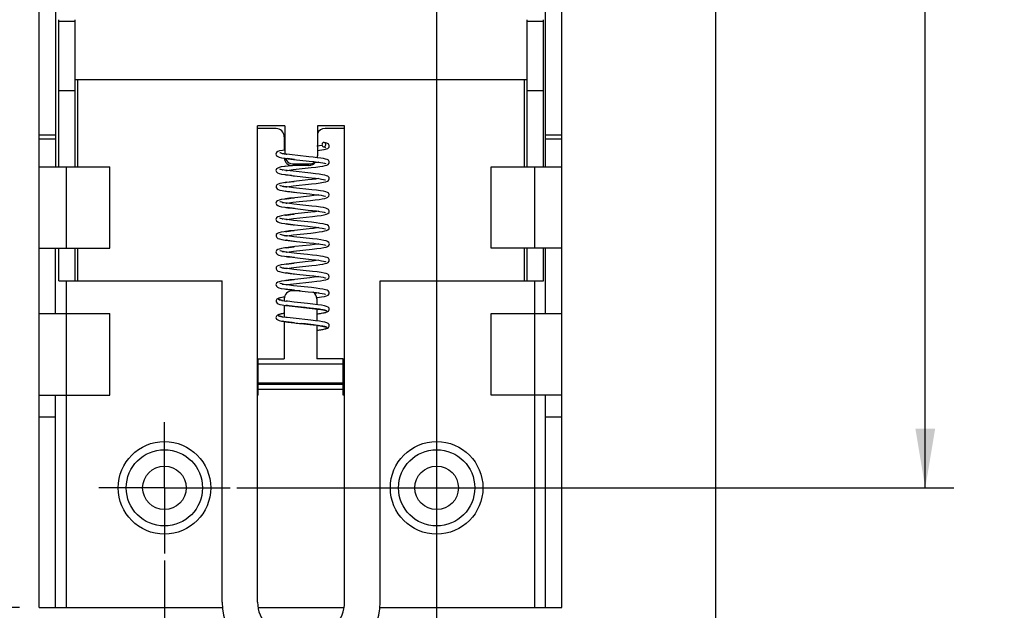
# Model space of a CAD drawing. Units: inches. Extents: x 0 to 17, y 0 to 11.
# Drawn here: x 2.9 to 6.1, y 3.8 to 5.7 of the extents above; entities that cross this region are included whole.
import ezdxf

# ---------------------------------------------------------------- set-up
doc = ezdxf.new("R2010")
doc.units = ezdxf.units.IN
doc.header["$LTSCALE"] = 0.935
doc.header["$MEASUREMENT"] = 0
doc.linetypes.add('CENTER', pattern=[0.6, 0.375, -0.075, 0.075, -0.075])
doc.layers.get('0').update_dxf_attribs({"linetype": 'CONTINUOUS'})
doc.layers.add('AXIS_PART', color=7, linetype='CONTINUOUS')
doc.styles.get("Standard").update_dxf_attribs({"font": 'txt', "width": 0.8})
doc.dimstyles.new('DIMSTYLE_1', dxfattribs={"dimtxt": 0.15625, "dimasz": 0.1875, "dimexe": 0.09, "dimexo": 0.0625, "dimgap": 0.078125, "dimtad": 0, "dimtih": 1, "dimtoh": 1, "dimlfac": 1.142857, "dimzin": 4, "dimdsep": 46, "dimtxsty": 'STANDARD', "dimblk": '_FILLED', "dimblk1": '_FILLED', "dimblk2": '_FILLED', "dimcen": 0.09, "dimazin": 1, "dimtp": 0.05, "dimtm": 0.05, "dimtfac": 1, "dimtofl": 0, "dimtmove": 0, "dimatfit": 3, "dimldrblk": '_FILLED', "dimfxl": 1, "dimtolj": 1, "dimtzin": 4, "dimarcsym": 0})
doc.dimstyles.new('DIMSTYLE_2', dxfattribs={"dimtxt": 0.15625, "dimasz": 0.1875, "dimexe": 0.09, "dimexo": 0.0625, "dimgap": 0.078125, "dimtad": 0, "dimtih": 1, "dimtoh": 1, "dimlfac": 1.142857, "dimzin": 4, "dimdsep": 46, "dimtxsty": 'STANDARD', "dimblk": '_FILLED', "dimblk1": '_FILLED', "dimblk2": '_FILLED', "dimcen": 0.09, "dimazin": 1, "dimtp": 0.05, "dimtm": 0.05, "dimtfac": 1, "dimtofl": 0, "dimtmove": 0, "dimatfit": 3, "dimldrblk": '_FILLED', "dimfxl": 1, "dimtolj": 1, "dimtzin": 4, "dimarcsym": 0})

# ---------------------------------------------------------------- blocks, each defined once
blk = doc.blocks.new('_FILLED')
at = {"color": 0, "linetype": 'BYBLOCK'}
blk.add_solid([(0, 0), (-1, 0.167), (-1, -0.167)], dxfattribs=at)
blk = doc.blocks.new('*D3')
at = {"color": 2, "linetype": 'CONTINUOUS'}
for p, q in [((2.9416, 8.3415), (1.8335, 8.3415)), ((1.9235, 8.3415), (1.9235, 6.2241)), ((1.9235, 3.7943), (1.9235, 5.6773)), ((2.9416, 3.7943), (1.8335, 3.7943))]:
    blk.add_line(p, q, dxfattribs=at)
at = {"color": 2, "linetype": 'CONTINUOUS', "xscale": 0.1875, "yscale": 0.1875, "zscale": 0.1875}
for p, rotation in [((1.9235, 8.3415), 90), ((1.9235, 3.7943), 270)]:
    blk.add_blockref('_FILLED', p, dxfattribs=dict(at, rotation=rotation))
at = {"color": 2, "linetype": 'CONTINUOUS', "insert": (1.6735, 6.146), "char_height": 0.15625, "width": 1, "attachment_point": 2, "line_spacing_factor": 0.9}
blk.add_mtext('5.20\\P[132.00]', dxfattribs=at)
blk = doc.blocks.new('*D5')
at = {"color": 2, "linetype": 'CONTINUOUS'}
for p, q in [((4.2615, 7.6255), (4.2615, 2.1893)), ((3.4003, 3.9436), (3.4003, 2.1893)), ((3.4003, 2.2793), (3.8309, 2.2793)), ((4.2615, 2.2793), (3.8309, 2.2793)), ((3.8309, 2.2793), (4.4856, 2.2793))]:
    blk.add_line(p, q, dxfattribs=at)
at = {"color": 2, "linetype": 'CONTINUOUS', "xscale": 0.1875, "yscale": 0.1875, "zscale": 0.1875, "rotation": 180}
blk.add_blockref('_FILLED', (3.4003, 2.2793), dxfattribs=at)
at = {"color": 2, "linetype": 'CONTINUOUS', "xscale": 0.1875, "yscale": 0.1875, "zscale": 0.1875}
blk.add_blockref('_FILLED', (4.2615, 2.2793), dxfattribs=at)
at = {"color": 2, "linetype": 'CONTINUOUS', "insert": (4.5637, 2.3574), "char_height": 0.15625, "width": 1.40625, "attachment_point": 1, "line_spacing_factor": 0.9}
blk.add_mtext('.98{\\ftxt.shx;\\W1.000000;\\H0.156250; }[25.00]', dxfattribs=at)
blk = doc.blocks.new('*D6')
at = {"color": 2, "linetype": 'CONTINUOUS'}
for p, q in [((4.4953, 7.8592), (5.8973, 7.8592)), ((5.8073, 7.8592), (5.8073, 6.3507)), ((5.8073, 4.1732), (5.8073, 5.8038)), ((3.6299, 4.1732), (5.8973, 4.1732))]:
    blk.add_line(p, q, dxfattribs=at)
at = {"color": 2, "linetype": 'CONTINUOUS', "xscale": 0.1875, "yscale": 0.1875, "zscale": 0.1875}
for p, rotation in [((5.8073, 7.8592), 90), ((5.8073, 4.1732), 270)]:
    blk.add_blockref('_FILLED', p, dxfattribs=dict(at, rotation=rotation))
at = {"color": 2, "linetype": 'CONTINUOUS', "insert": (5.5573, 6.2726), "char_height": 0.15625, "width": 1, "attachment_point": 2, "line_spacing_factor": 0.9}
blk.add_mtext('4.21\\P[107.00]', dxfattribs=at)
blk = doc.blocks.new('*D7')
at = {"color": 2, "linetype": 'CONTINUOUS'}
for p, q in [((3.6948, 3.749), (3.6948, 2.5138)), ((3.9704, 3.749), (3.9704, 2.5138)), ((3.6948, 2.6038), (3.3448, 2.6038)), ((3.9704, 2.6038), (4.4665, 2.6038))]:
    blk.add_line(p, q, dxfattribs=at)
at = {"color": 2, "linetype": 'CONTINUOUS', "xscale": 0.1875, "yscale": 0.1875, "zscale": 0.1875}
blk.add_blockref('_FILLED', (3.6948, 2.6038), dxfattribs=at)
at = {"color": 2, "linetype": 'CONTINUOUS', "xscale": 0.1875, "yscale": 0.1875, "zscale": 0.1875, "rotation": 180}
blk.add_blockref('_FILLED', (3.9704, 2.6038), dxfattribs=at)
at = {"color": 2, "linetype": 'CONTINUOUS', "insert": (4.5446, 2.6819), "char_height": 0.15625, "width": 1.28125, "attachment_point": 1, "line_spacing_factor": 0.9}
blk.add_mtext('.32{\\ftxt.shx;\\W1.000000;\\H0.156250; }[8.00]', dxfattribs=at)

msp = doc.modelspace()

# ---------------------------------------------------------------- linework, layer by layer
at = {"color": 7, "linetype": 'CONTINUOUS'}
for p, q in [((5.1434, 9.1166), (5.1434, 2.9158)), ((3.0041, 3.7943), (3.0041, 8.3415)), ((3.0558, 8.3415), (3.0558, 5.1894)), ((4.606, 5.1894), (4.606, 8.3415)), ((4.6577, 3.7943), (4.6577, 8.3415)), ((3.0661, 5.1894), (3.0661, 5.6545)), ((3.1178, 5.6492), (3.0661, 5.6492)), ((3.1178, 5.1894), (3.1178, 5.6545)), ((4.5474, 5.1894), (4.5474, 5.6545)), ((4.5991, 5.6492), (4.5474, 5.6492)), ((4.5991, 5.1894), (4.5991, 5.6545)), ((3.1178, 5.465), (4.5474, 5.465)), ((3.1264, 5.1894), (3.1264, 5.465)), ((4.5388, 5.465), (4.5388, 5.1894)), ((3.0661, 5.4306), (3.1178, 5.4306)), ((4.5474, 5.4306), (4.5991, 5.4306)), ((3.781, 5.3186), (3.6948, 5.3186)), ((3.6948, 3.8115), (3.6948, 5.3186)), ((3.7534, 5.31), (3.6948, 5.31)), ((3.781, 5.3186), (3.781, 5.2292)), ((3.9704, 5.3186), (3.8843, 5.3186)), ((3.8843, 5.3186), (3.8843, 5.2239)), ((3.9704, 5.31), (3.9084, 5.31)), ((3.9704, 3.8115), (3.9704, 5.3186)), ((3.0558, 5.2893), (3.0041, 5.2893)), ((3.0041, 5.2772), (3.0558, 5.2772)), ((3.7792, 5.2842), (3.7792, 5.2419)), ((3.9061, 5.266), (3.9047, 5.2661)), ((3.9143, 5.2638), (3.9061, 5.266)), ((4.6577, 5.2893), (4.606, 5.2893)), ((4.606, 5.2772), (4.6577, 5.2772)), ((3.7801, 5.2421), (3.7738, 5.241)), ((3.7802, 5.2421), (3.7801, 5.2421)), ((3.8908, 5.2552), (3.8826, 5.254)), ((3.8993, 5.2567), (3.8908, 5.2552)), ((3.9018, 5.2531), (3.9034, 5.2525)), ((3.9034, 5.2525), (3.9049, 5.2524)), ((3.9034, 5.2525), (3.9077, 5.2514)), ((3.9077, 5.2514), (3.9103, 5.2505)), ((3.9211, 5.2511), (3.922, 5.2558)), ((3.7637, 5.2194), (3.7709, 5.2177)), ((3.7709, 5.2177), (3.7814, 5.2159)), ((3.7732, 5.2312), (3.7851, 5.2292)), ((3.7814, 5.2159), (3.7848, 5.2154)), ((3.7851, 5.2292), (3.7877, 5.2289)), ((3.8122, 5.212), (3.7889, 5.2148)), ((3.8086, 5.2124), (3.8585, 5.207)), ((3.884, 5.2178), (3.8714, 5.2194)), ((3.8862, 5.2028), (3.876, 5.2015)), ((3.8889, 5.2032), (3.8862, 5.2028)), ((3.91, 5.2134), (3.9033, 5.2149)), ((3.0041, 5.1894), (3.2281, 5.1894)), ((3.0903, 4.9311), (3.0903, 5.1894)), ((3.2281, 4.9311), (3.2281, 5.1894)), ((3.7801, 5.1904), (3.7701, 5.1886)), ((3.7843, 5.1777), (3.775, 5.1792)), ((3.7854, 5.1775), (3.7787, 5.1786)), ((3.7825, 5.1908), (3.7801, 5.1904)), ((3.7825, 5.1908), (3.8011, 5.1932)), ((3.789, 5.177), (3.7854, 5.1775)), ((3.7863, 5.1774), (3.7884, 5.1777)), ((3.7884, 5.1777), (3.8076, 5.1801)), ((3.8567, 5.1929), (3.8051, 5.1929)), ((3.8068, 5.198), (3.8585, 5.198)), ((3.8076, 5.1801), (3.8642, 5.1863)), ((3.8642, 5.1863), (3.8791, 5.188)), ((4.4338, 5.1894), (4.6577, 5.1894)), ((4.4338, 4.9311), (4.4338, 5.1894)), ((4.5716, 5.1894), (4.5716, 4.9311)), ((3.763, 5.1679), (3.7704, 5.1661)), ((3.7847, 5.1637), (3.7891, 5.1631)), ((3.8007, 5.1616), (3.7847, 5.1637)), ((3.7879, 5.1399), (3.8106, 5.1426)), ((3.7891, 5.1631), (3.8046, 5.1612)), ((3.8023, 5.1615), (3.8007, 5.1616)), ((3.8046, 5.1612), (3.8205, 5.1594)), ((3.8541, 5.1473), (3.8098, 5.1426)), ((3.7674, 5.1293), (3.7654, 5.13)), ((3.7656, 5.1155), (3.773, 5.1139)), ((3.7821, 5.139), (3.7723, 5.1374)), ((3.7852, 5.1259), (3.7785, 5.1269)), ((3.7813, 5.1389), (3.7836, 5.1393)), ((3.7842, 5.1254), (3.7877, 5.1259)), ((3.7845, 5.1121), (3.7925, 5.111)), ((3.7856, 5.1119), (3.7848, 5.112)), ((3.7886, 5.1254), (3.7852, 5.1259)), ((3.7877, 5.1259), (3.8074, 5.1284)), ((3.8086, 5.1229), (3.7886, 5.1254)), ((3.7925, 5.111), (3.8091, 5.109)), ((3.8074, 5.1284), (3.8659, 5.1348)), ((3.8091, 5.109), (3.86, 5.1035)), ((3.7668, 5.0778), (3.7651, 5.0784)), ((3.7801, 5.0871), (3.77, 5.0853)), ((3.7836, 5.0876), (3.7801, 5.0871)), ((3.7836, 5.0876), (3.7838, 5.0876)), ((3.8593, 5.0962), (3.8126, 5.0912)), ((3.7633, 5.0645), (3.7705, 5.0627)), ((3.7705, 5.0627), (3.7809, 5.0609)), ((3.7847, 5.0743), (3.7774, 5.0754)), ((3.7847, 5.0743), (3.7789, 5.0752)), ((3.7809, 5.0609), (3.7849, 5.0603)), ((3.7843, 5.0738), (3.788, 5.0743)), ((3.7852, 5.0742), (3.7847, 5.0743)), ((3.7897, 5.0736), (3.7852, 5.0742)), ((3.8122, 5.057), (3.7882, 5.0599)), ((3.8095, 5.0711), (3.7897, 5.0736)), ((3.807, 5.0576), (3.8551, 5.0523)), ((3.7807, 5.0355), (3.7706, 5.0337)), ((3.7845, 5.0226), (3.7754, 5.0241)), ((3.7845, 5.0226), (3.7787, 5.0236)), ((3.7836, 5.0359), (3.7807, 5.0355)), ((3.7848, 5.0226), (3.7845, 5.0226)), ((3.7889, 5.022), (3.7848, 5.0226)), ((3.7863, 5.0224), (3.7883, 5.0227)), ((3.7883, 5.0227), (3.8091, 5.0253)), ((3.8091, 5.0253), (3.8689, 5.0318)), ((3.8638, 5.0451), (3.8144, 5.0397)), ((3.7637, 5.0127), (3.771, 5.011)), ((3.771, 5.011), (3.7813, 5.0092)), ((3.7839, 4.9843), (3.7794, 4.9836)), ((3.7813, 5.0092), (3.785, 5.0086)), ((3.7839, 4.9843), (3.7841, 4.9843)), ((3.7849, 5.0087), (3.791, 5.0078)), ((3.799, 5.0068), (3.785, 5.0086)), ((3.791, 5.0078), (3.8063, 5.006)), ((3.8063, 5.006), (3.8223, 5.0042)), ((3.858, 4.9927), (3.8118, 4.9878)), ((3.7693, 4.9818), (3.7622, 4.98)), ((3.7641, 4.9609), (3.7714, 4.9592)), ((3.7667, 4.9745), (3.7651, 4.9751)), ((3.7794, 4.9836), (3.7693, 4.9818)), ((3.7714, 4.9592), (3.7825, 4.9573)), ((3.7787, 4.9719), (3.7731, 4.9729)), ((3.7845, 4.971), (3.7782, 4.972)), ((3.7825, 4.9573), (3.7852, 4.9569)), ((3.785, 4.9709), (3.7845, 4.971)), ((3.7849, 4.957), (3.7921, 4.956)), ((3.79, 4.9702), (3.785, 4.9709)), ((3.7861, 4.9568), (3.7852, 4.9569)), ((3.7863, 4.9707), (3.7884, 4.971)), ((3.7884, 4.971), (3.8074, 4.9734)), ((3.8102, 4.9677), (3.79, 4.9702)), ((3.7921, 4.956), (3.8085, 4.954)), ((3.8074, 4.9734), (3.8632, 4.9795)), ((3.8085, 4.954), (3.8583, 4.9486)), ((3.0041, 4.9311), (3.2281, 4.9311)), ((3.0558, 4.7244), (3.0558, 4.9311)), ((3.0661, 4.8277), (3.0661, 4.9311)), ((3.1178, 4.8277), (3.1178, 4.9311)), ((3.1264, 4.8277), (3.1264, 4.9311)), ((3.7667, 4.9228), (3.765, 4.9234)), ((3.7811, 4.9322), (3.7708, 4.9304)), ((3.785, 4.9328), (3.7811, 4.9322)), ((3.785, 4.9328), (3.7852, 4.9328)), ((3.7852, 4.9328), (3.8105, 4.9359)), ((3.7884, 4.9193), (3.8088, 4.9219)), ((3.8088, 4.9219), (3.8674, 4.9283)), ((3.8611, 4.9414), (3.8133, 4.9363)), ((4.6577, 4.9311), (4.4338, 4.9311)), ((4.5388, 4.9311), (4.5388, 4.8277)), ((4.5474, 4.8277), (4.5474, 4.9311)), ((4.5991, 4.8277), (4.5991, 4.9311)), ((4.606, 4.7244), (4.606, 4.9311)), ((3.7628, 4.9096), (3.77, 4.9078)), ((3.77, 4.9078), (3.7804, 4.906)), ((3.784, 4.9194), (3.7755, 4.9208)), ((3.784, 4.9194), (3.7778, 4.9204)), ((3.7804, 4.906), (3.7852, 4.9053)), ((3.7868, 4.919), (3.784, 4.9194)), ((3.7875, 4.9189), (3.7842, 4.9193)), ((3.7863, 4.919), (3.7884, 4.9193)), ((3.8122, 4.902), (3.7876, 4.9049)), ((3.8053, 4.9027), (3.8209, 4.901)), ((3.7692, 4.8784), (3.7623, 4.8766)), ((3.7675, 4.8709), (3.7654, 4.8716)), ((3.7793, 4.8802), (3.7692, 4.8784)), ((3.7837, 4.8677), (3.7786, 4.8686)), ((3.7855, 4.8812), (3.7793, 4.8802)), ((3.7841, 4.8677), (3.7837, 4.8677)), ((3.7893, 4.8669), (3.7841, 4.8677)), ((3.7855, 4.8812), (3.7857, 4.8812)), ((3.7857, 4.8812), (3.8105, 4.8842)), ((3.81, 4.8644), (3.7893, 4.8669)), ((3.855, 4.8891), (3.8101, 4.8842)), ((3.8182, 4.8713), (3.867, 4.8765)), ((3.7644, 4.8574), (3.7717, 4.8558)), ((3.7804, 4.8287), (3.7704, 4.827)), ((3.7717, 4.8558), (3.7823, 4.854)), ((3.7848, 4.8294), (3.7804, 4.8287)), ((3.7823, 4.854), (3.7853, 4.8536)), ((3.7848, 4.8294), (3.7851, 4.8294)), ((3.7851, 4.8536), (3.7923, 4.8526)), ((3.7851, 4.8294), (3.8105, 4.8326)), ((3.7983, 4.8519), (3.7853, 4.8536)), ((3.7923, 4.8526), (3.8088, 4.8506)), ((3.8088, 4.8506), (3.8592, 4.8452)), ((3.8602, 4.838), (3.813, 4.8329)), ((3.0661, 4.8277), (3.5829, 4.8277)), ((3.0903, 3.7943), (3.0903, 4.8277)), ((3.5829, 3.8115), (3.5829, 4.8277)), ((3.7627, 4.8063), (3.7701, 4.8044)), ((3.7669, 4.8194), (3.7651, 4.82)), ((3.7701, 4.8044), (3.7805, 4.8026)), ((3.7845, 4.816), (3.777, 4.8171)), ((3.7845, 4.816), (3.7789, 4.8168)), ((3.7805, 4.8026), (3.7849, 4.802)), ((3.7851, 4.8159), (3.7845, 4.816)), ((3.7847, 4.802), (3.792, 4.801)), ((3.7858, 4.8018), (3.7849, 4.802)), ((3.7895, 4.8152), (3.7851, 4.8159)), ((3.7863, 4.8157), (3.789, 4.8161)), ((3.789, 4.8161), (3.809, 4.8186)), ((3.792, 4.801), (3.8078, 4.7991)), ((3.8122, 4.7986), (3.7952, 4.8006)), ((3.8078, 4.7991), (3.8555, 4.7939)), ((3.809, 4.8186), (3.867, 4.8249)), ((4.0824, 4.8277), (4.5991, 4.8277)), ((4.0824, 3.8115), (4.0824, 4.8277)), ((4.5716, 4.8277), (4.5716, 3.7943)), ((3.7653, 4.7742), (3.7602, 4.7726)), ((3.7661, 4.768), (3.7649, 4.7685)), ((3.7725, 4.7757), (3.7653, 4.7742)), ((3.7737, 4.7661), (3.7661, 4.768)), ((3.7663, 4.7677), (3.7705, 4.7667)), ((3.78, 4.777), (3.7725, 4.7757)), ((3.7731, 4.7662), (3.7842, 4.7643)), ((3.7792, 4.7709), (3.7792, 4.7652)), ((3.8294, 4.7967), (3.8051, 4.7967)), ((3.8776, 4.7883), (3.8758, 4.7881)), ((3.8891, 4.7899), (3.8776, 4.7883)), ((3.882, 4.775), (3.885, 4.7754)), ((3.8826, 4.7709), (3.8826, 4.7529)), ((3.7792, 4.7512), (3.7792, 4.7135)), ((3.7842, 4.7643), (3.7852, 4.7642)), ((3.7844, 4.7504), (3.8049, 4.7478)), ((3.7892, 4.7636), (3.7852, 4.7642)), ((3.8826, 4.739), (3.8826, 4.7013)), ((3.8886, 4.7382), (3.8826, 4.7374)), ((3.0041, 4.7244), (3.2281, 4.7244)), ((3.2281, 4.466), (3.2281, 4.7244)), ((3.7627, 4.7218), (3.7582, 4.7199)), ((3.7697, 4.7235), (3.7627, 4.7218)), ((3.7661, 4.7163), (3.7649, 4.7168)), ((3.7737, 4.7144), (3.7661, 4.7163)), ((3.7662, 4.7161), (3.7689, 4.7154)), ((3.7689, 4.7154), (3.7731, 4.7145)), ((3.7792, 4.7252), (3.7697, 4.7235)), ((3.7731, 4.7145), (3.7842, 4.7127)), ((3.7842, 4.7127), (3.7851, 4.7125)), ((3.789, 4.712), (3.7851, 4.7125)), ((4.4338, 4.7244), (4.6577, 4.7244)), ((4.4338, 4.466), (4.4338, 4.7244)), ((3.7848, 4.6986), (3.7732, 4.7005)), ((3.7792, 4.6995), (3.7792, 4.5814)), ((3.7812, 4.6992), (3.7848, 4.6986)), ((3.7852, 4.6986), (3.7848, 4.6986)), ((3.8122, 4.6952), (3.8601, 4.6901)), ((3.8382, 4.6925), (3.8333, 4.693)), ((3.8826, 4.6874), (3.8826, 4.5814)), ((3.8886, 4.6865), (3.8826, 4.6857)), ((3.6966, 4.5814), (3.7792, 4.5814)), ((3.6966, 4.466), (3.6966, 4.5814)), ((3.9653, 4.5814), (3.8826, 4.5814)), ((3.9653, 4.466), (3.9653, 4.5814)), ((3.9653, 4.5649), (3.6966, 4.5649)), ((3.6966, 4.5052), (3.9653, 4.5052)), ((3.9653, 4.5003), (3.6966, 4.5003)), ((3.6966, 4.4853), (3.9653, 4.4853)), ((3.0041, 4.466), (3.2281, 4.466)), ((3.0558, 3.7943), (3.0558, 4.466)), ((3.6966, 4.466), (3.6948, 4.466)), ((3.9704, 4.466), (3.9653, 4.466)), ((4.6577, 4.466), (4.4338, 4.466)), ((4.606, 3.7943), (4.606, 4.466)), ((3.0558, 4.3971), (3.0041, 4.3971)), ((4.6577, 4.3971), (4.606, 4.3971)), ((3.0041, 3.7943), (3.5836, 3.7943)), ((3.6971, 3.7943), (3.9682, 3.7943)), ((4.0817, 3.7943), (4.6577, 3.7943))]:
    msp.add_line(p, q, dxfattribs=at)
for points in [[(3.7591, 5.2371), (3.7549, 5.2339), (3.7533, 5.229), (3.7551, 5.2241), (3.7589, 5.2212), (3.7637, 5.2194)], [(3.7738, 5.241), (3.7649, 5.2391), (3.7591, 5.2371)], [(3.7851, 5.2292), (3.7785, 5.2303), (3.7716, 5.2316), (3.7672, 5.2327), (3.7655, 5.2333)], [(3.8843, 5.2404), (3.8905, 5.2412), (3.9061, 5.2438)], [(3.9061, 5.2438), (3.9173, 5.2474), (3.9211, 5.2511)], [(3.922, 5.2558), (3.9201, 5.2602), (3.9143, 5.2638)], [(3.7845, 5.2154), (3.7922, 5.2144), (3.8086, 5.2124)], [(3.8229, 5.2247), (3.8047, 5.2267), (3.7877, 5.2289)], [(3.8714, 5.2194), (3.8571, 5.221), (3.8229, 5.2247)], [(3.8585, 5.207), (3.8727, 5.2054), (3.8848, 5.2038), (3.8945, 5.2024), (3.9019, 5.2011), (3.907, 5.2), (3.9099, 5.199), (3.9104, 5.1988)], [(3.8791, 5.188), (3.8916, 5.1897), (3.9016, 5.1913), (3.9092, 5.1929), (3.9146, 5.1945), (3.9186, 5.1966), (3.9216, 5.2005), (3.9217, 5.2056), (3.9189, 5.2096), (3.915, 5.2118), (3.91, 5.2134)], [(3.9033, 5.2149), (3.8947, 5.2163), (3.884, 5.2178)], [(3.7586, 5.1852), (3.755, 5.1823), (3.7533, 5.1776), (3.7548, 5.1728), (3.7583, 5.1698), (3.763, 5.1679)], [(3.7701, 5.1886), (3.7631, 5.187), (3.7586, 5.1852)], [(3.7678, 5.1808), (3.7653, 5.1817), (3.765, 5.1818)], [(3.7787, 5.1786), (3.7722, 5.1798), (3.7678, 5.1808)], [(3.8633, 5.1686), (3.8078, 5.1747), (3.789, 5.177)], [(3.7704, 5.1661), (3.7808, 5.1643), (3.7847, 5.1637)], [(3.8098, 5.1426), (3.795, 5.1408), (3.7837, 5.1393)], [(3.8205, 5.1594), (3.8661, 5.1545), (3.8787, 5.1529), (3.8893, 5.1515), (3.8977, 5.1502), (3.9038, 5.149), (3.9079, 5.148), (3.9094, 5.1475)], [(3.889, 5.1516), (3.889, 5.1516), (3.879, 5.1502), (3.8673, 5.1488), (3.8541, 5.1473)], [(3.9078, 5.1623), (3.9, 5.1638), (3.8901, 5.1653), (3.8779, 5.1669), (3.8633, 5.1686)], [(3.8659, 5.1348), (3.8808, 5.1365), (3.8932, 5.1382), (3.9031, 5.1399)], [(3.9031, 5.1399), (3.9106, 5.1416), (3.9159, 5.1434), (3.9199, 5.1461), (3.922, 5.1506), (3.921, 5.1555), (3.9176, 5.1589), (3.9135, 5.1607), (3.9078, 5.1623)], [(3.7601, 5.1342), (3.7563, 5.132), (3.7536, 5.128), (3.7538, 5.123), (3.7566, 5.1192), (3.7605, 5.1171), (3.7656, 5.1155)], [(3.7723, 5.1374), (3.7651, 5.1358), (3.7601, 5.1342)], [(3.7785, 5.1269), (3.7718, 5.1282), (3.7674, 5.1293)], [(3.773, 5.1139), (3.7833, 5.1122), (3.7848, 5.112)], [(3.904, 5.1114), (3.8942, 5.1131), (3.8818, 5.1148), (3.867, 5.1166), (3.8086, 5.1229)], [(3.8995, 5.0876), (3.9074, 5.0891), (3.9132, 5.0907), (3.9174, 5.0925), (3.9208, 5.0956), (3.922, 5.1005), (3.9201, 5.1051), (3.9164, 5.1079), (3.9112, 5.1097), (3.904, 5.1114)], [(3.7583, 5.0817), (3.7548, 5.0787), (3.7533, 5.0739), (3.755, 5.0692), (3.7586, 5.0663), (3.7633, 5.0645)], [(3.77, 5.0853), (3.7629, 5.0835), (3.7583, 5.0817)], [(3.7789, 5.0752), (3.7716, 5.0766), (3.7668, 5.0778)], [(3.8126, 5.0912), (3.7965, 5.0893), (3.7838, 5.0876)], [(3.788, 5.0743), (3.8067, 5.0767), (3.8265, 5.0789), (3.8622, 5.0827)], [(3.8889, 5.0999), (3.8846, 5.0993), (3.8728, 5.0978), (3.8593, 5.0962)], [(3.86, 5.1035), (3.8744, 5.1018), (3.8866, 5.1002), (3.8961, 5.0988), (3.9031, 5.0975), (3.9078, 5.0964), (3.9095, 5.0958)], [(3.8622, 5.0827), (3.877, 5.0844), (3.8894, 5.086), (3.8995, 5.0876)], [(3.7848, 5.0604), (3.7911, 5.0595), (3.807, 5.0576)], [(3.9034, 5.0598), (3.8938, 5.0614), (3.8816, 5.0631), (3.8668, 5.0649), (3.8095, 5.0711)], [(3.8551, 5.0523), (3.8692, 5.0508), (3.8815, 5.0492), (3.8916, 5.0478), (3.8995, 5.0465), (3.9052, 5.0454), (3.9089, 5.0444), (3.91, 5.044)], [(3.889, 5.0482), (3.889, 5.0482), (3.8775, 5.0467), (3.8638, 5.0451)], [(3.906, 5.0371), (3.9129, 5.0389), (3.9176, 5.0409), (3.921, 5.0443), (3.922, 5.0495), (3.9196, 5.054), (3.9157, 5.0565), (3.9106, 5.0582), (3.9034, 5.0598)], [(3.7589, 5.0303), (3.7551, 5.0274), (3.7533, 5.0226), (3.7549, 5.0177), (3.7587, 5.0145), (3.7637, 5.0127)], [(3.7706, 5.0337), (3.7636, 5.0321), (3.7589, 5.0303)], [(3.7677, 5.0258), (3.7653, 5.0266), (3.765, 5.0268)], [(3.7787, 5.0236), (3.7722, 5.0248), (3.7677, 5.0258)], [(3.8144, 5.0397), (3.7972, 5.0377), (3.7838, 5.0359)], [(3.8657, 5.0134), (3.8084, 5.0196), (3.7889, 5.022)], [(3.8689, 5.0318), (3.8839, 5.0336), (3.8964, 5.0354), (3.906, 5.0371)], [(3.8118, 4.9878), (3.7962, 4.9859), (3.7841, 4.9843)], [(3.8223, 5.0042), (3.8539, 5.0008), (3.8683, 4.9992), (3.8808, 4.9977), (3.8912, 4.9962), (3.8991, 4.9949), (3.9047, 4.9938), (3.9085, 4.9928), (3.9098, 4.9924)], [(3.8889, 4.9965), (3.8836, 4.9958), (3.8716, 4.9943), (3.858, 4.9927)], [(3.8632, 4.9795), (3.8778, 4.9812), (3.8901, 4.9828), (3.9001, 4.9843), (3.9079, 4.9859)], [(3.9024, 5.0083), (3.8925, 5.01), (3.8803, 5.0116), (3.8657, 5.0134)], [(3.9079, 4.9859), (3.9136, 4.9874), (3.9178, 4.9894), (3.9211, 4.9929), (3.9219, 4.998), (3.9195, 5.0024), (3.9153, 5.005), (3.9099, 5.0067), (3.9024, 5.0083)], [(3.7622, 4.98), (3.7576, 4.9779), (3.7543, 4.9745), (3.7534, 4.9696), (3.7556, 4.9651), (3.7594, 4.9625), (3.7641, 4.9609)], [(3.7782, 4.972), (3.7712, 4.9733), (3.7667, 4.9745)], [(3.9051, 4.9561), (3.8956, 4.9578), (3.8834, 4.9596), (3.8684, 4.9614), (3.8102, 4.9677)], [(3.9047, 4.9335), (3.9118, 4.9352), (3.9166, 4.937), (3.9203, 4.9399), (3.9221, 4.9448), (3.9204, 4.9497), (3.9167, 4.9527), (3.912, 4.9545), (3.9051, 4.9561)], [(3.7591, 4.9271), (3.7554, 4.9244), (3.7533, 4.9199), (3.7544, 4.9149), (3.7578, 4.9117), (3.7628, 4.9096)], [(3.7708, 4.9304), (3.7638, 4.9288), (3.7591, 4.9271)], [(3.7778, 4.9204), (3.771, 4.9217), (3.7667, 4.9228)], [(3.8133, 4.9363), (3.7968, 4.9343), (3.7852, 4.9328)], [(3.8583, 4.9486), (3.8725, 4.947), (3.8846, 4.9455), (3.8944, 4.9441), (3.9018, 4.9428), (3.9069, 4.9416), (3.9098, 4.9407), (3.9104, 4.9404)], [(3.8889, 4.9449), (3.8863, 4.9445), (3.8747, 4.943), (3.8611, 4.9414)], [(3.8674, 4.9283), (3.8824, 4.9301), (3.895, 4.9318), (3.9047, 4.9335)], [(3.7851, 4.9053), (3.7901, 4.9046), (3.8053, 4.9027)], [(3.8532, 4.9114), (3.8196, 4.915), (3.8026, 4.9169), (3.787, 4.9189)], [(3.8209, 4.901), (3.8658, 4.8961), (3.8783, 4.8946), (3.8888, 4.8932), (3.8972, 4.8919), (3.9034, 4.8908), (3.9076, 4.8898), (3.9099, 4.889), (3.9104, 4.8888)], [(3.903, 4.9049), (3.8937, 4.9064), (3.8822, 4.908), (3.8686, 4.9097), (3.8532, 4.9114)], [(3.889, 4.8932), (3.88, 4.892), (3.8682, 4.8905), (3.855, 4.8891)], [(3.9091, 4.8828), (3.9144, 4.8844), (3.9184, 4.8864), (3.9215, 4.8902), (3.9217, 4.8954), (3.919, 4.8995), (3.915, 4.9018), (3.91, 4.9034), (3.903, 4.9049)], [(3.7623, 4.8766), (3.7574, 4.8745), (3.7542, 4.871), (3.7534, 4.866), (3.7558, 4.8616), (3.7596, 4.8591), (3.7644, 4.8574)], [(3.7654, 4.8716), (3.7652, 4.8717), (3.765, 4.8717)], [(3.7786, 4.8686), (3.7719, 4.8698), (3.7675, 4.8709)], [(3.8101, 4.8842), (3.7951, 4.8824), (3.7857, 4.8812)], [(3.7873, 4.8675), (3.8014, 4.8693), (3.8182, 4.8713)], [(3.9057, 4.8527), (3.8962, 4.8544), (3.8837, 4.8562), (3.8687, 4.858), (3.81, 4.8644)], [(3.867, 4.8765), (3.8807, 4.8782), (3.8923, 4.8798), (3.9018, 4.8813), (3.9091, 4.8828)], [(3.813, 4.8329), (3.7967, 4.831), (3.7851, 4.8294)], [(3.8592, 4.8452), (3.8735, 4.8436), (3.8856, 4.842), (3.8952, 4.8406), (3.9024, 4.8393), (3.9074, 4.8381), (3.91, 4.8373), (3.9104, 4.8371)], [(3.8889, 4.8415), (3.8855, 4.841), (3.8737, 4.8395), (3.8602, 4.838)], [(3.867, 4.8249), (3.882, 4.8267), (3.8944, 4.8284), (3.9041, 4.8301)], [(3.9041, 4.8301), (3.9112, 4.8317), (3.9162, 4.8335), (3.92, 4.8362), (3.922, 4.8409), (3.9207, 4.846), (3.9171, 4.8491), (3.9125, 4.851), (3.9057, 4.8527)], [(3.7589, 4.8236), (3.7552, 4.8209), (3.7533, 4.8163), (3.7546, 4.8114), (3.758, 4.8082), (3.7627, 4.8063)], [(3.7704, 4.827), (3.7635, 4.8253), (3.7589, 4.8236)], [(3.7789, 4.8168), (3.7717, 4.8182), (3.7669, 4.8194)], [(3.8655, 4.8067), (3.809, 4.8128), (3.7895, 4.8152)], [(3.9019, 4.8017), (3.8922, 4.8033), (3.8801, 4.805), (3.8655, 4.8067)], [(3.9067, 4.7789), (3.9134, 4.7807), (3.9183, 4.783), (3.9215, 4.787), (3.9217, 4.7922), (3.9188, 4.7963), (3.9147, 4.7985), (3.9094, 4.8002), (3.9019, 4.8017)], [(3.7602, 4.7726), (3.7564, 4.7703), (3.7537, 4.7664), (3.7537, 4.7615), (3.7565, 4.7576), (3.7604, 4.7554), (3.7655, 4.7538)], [(3.8555, 4.7939), (3.8695, 4.7924), (3.8816, 4.7909), (3.8917, 4.7895), (3.8995, 4.7882), (3.9052, 4.787), (3.9088, 4.786), (3.9099, 4.7856)], [(3.885, 4.7754), (3.8973, 4.7772), (3.9067, 4.7789)], [(3.7655, 4.7538), (3.7728, 4.7522), (3.7831, 4.7506), (3.7844, 4.7504)], [(3.8528, 4.7564), (3.8103, 4.761), (3.7892, 4.7636)], [(3.8049, 4.7478), (3.8765, 4.7398), (3.895, 4.7373), (3.9068, 4.735), (3.9097, 4.7341)], [(3.9069, 4.7491), (3.8975, 4.7508), (3.8852, 4.7526), (3.8703, 4.7545), (3.8528, 4.7564)], [(3.9024, 4.7264), (3.9098, 4.728), (3.9151, 4.7296), (3.9191, 4.7319), (3.9218, 4.7362), (3.9214, 4.7414), (3.9181, 4.7451), (3.9135, 4.7473), (3.9069, 4.7491)], [(3.7582, 4.7199), (3.7547, 4.7168), (3.7533, 4.7119), (3.7552, 4.7073), (3.7588, 4.7045), (3.7635, 4.7027)], [(3.8637, 4.7035), (3.8079, 4.7096), (3.789, 4.712)], [(3.9083, 4.6971), (3.9007, 4.6986), (3.8907, 4.7002), (3.8784, 4.7018), (3.8637, 4.7035)], [(3.8826, 4.7234), (3.8926, 4.7248), (3.9024, 4.7264)], [(3.7635, 4.7027), (3.7708, 4.701), (3.7812, 4.6992)], [(3.7852, 4.6986), (3.7905, 4.6979), (3.8122, 4.6952)], [(3.8601, 4.6901), (3.8815, 4.6875), (3.8982, 4.6851), (3.9081, 4.6829), (3.9101, 4.6822)], [(3.8826, 4.6717), (3.893, 4.6732), (3.9031, 4.6748)], [(3.9031, 4.6748), (3.9105, 4.6765), (3.9158, 4.6783), (3.9197, 4.6808), (3.922, 4.6852), (3.9212, 4.6901), (3.918, 4.6936), (3.9139, 4.6955), (3.9083, 4.6971)]]:
    msp.add_lwpolyline(points, dxfattribs=at)
for centre, radius in [((3.4003, 4.1732), 0.1464), ((4.2615, 4.1732), 0.1464), ((3.4003, 4.1732), 0.1206), ((4.2615, 4.1732), 0.1206), ((3.4003, 4.1732), 0.0689), ((4.2615, 4.1732), 0.0689)]:
    msp.add_circle(centre, radius, dxfattribs=at)
for centre, radius, start, end in [((3.7534, 5.2842), 0.0258, 0, 90), ((3.9084, 5.2842), 0.0258, 90, 158.9605), ((3.8051, 5.2187), 0.0258, 185.7488, 270), ((3.8068, 5.2239), 0.0258, 198.5523, 270), ((3.8545, 5.7031), 0.4927, 261.8651, 262.3471), ((3.8567, 5.2187), 0.0258, 270, 326.9415), ((3.8585, 5.2239), 0.0258, 270, 312.5573), ((3.8585, 5.2239), 0.0258, 346.5496, 360), ((3.8068, 5.3528), 0.1765, 259.018, 259.6317), ((3.8469, 5.5976), 0.4245, 261.5165, 261.6701), ((3.8517, 4.6712), 0.473, 97.7512, 98.2601), ((3.9859, 6.7306), 1.5798, 263.3292, 263.69), ((3.8105, 5.3205), 0.1962, 259.0184, 260.1551), ((3.8202, 5.376), 0.2526, 260.1465, 260.6836), ((3.8264, 5.4134), 0.2905, 260.6764, 260.9), ((3.8399, 5.4993), 0.3774, 260.9345, 261.6734), ((3.8705, 5.7176), 0.6116, 262.0213, 262.7837), ((3.8971, 5.9266), 0.8223, 262.7734, 263.0291), ((3.9653, 6.4964), 1.3961, 263.089, 263.7066), ((3.8105, 5.2694), 0.1967, 259.0359, 260.2918), ((3.8537, 5.5426), 0.4872, 261.8823, 262.2786), ((3.8064, 5.1963), 0.175, 259.0231, 259.7704), ((3.9268, 6.0678), 1.0687, 263.133, 263.3454), ((3.9866, 6.5854), 1.5897, 263.3652, 263.7024), ((3.8365, 5.3217), 0.3546, 260.6254, 261.5733), ((3.8691, 5.5517), 0.6006, 262.0572, 262.7411), ((3.8915, 5.7272), 0.7776, 262.7342, 262.9883), ((3.9643, 6.334), 1.3887, 263.0617, 263.7118), ((3.807, 5.096), 0.1781, 259.0197, 259.806), ((3.8524, 5.3782), 0.4777, 261.9251, 262.2118), ((3.809, 5.0553), 0.1892, 259.0684, 260.0796), ((3.8237, 5.1392), 0.2744, 260.0884, 260.94), ((3.8318, 5.1897), 0.3255, 260.9295, 261.0944), ((3.8381, 5.23), 0.3663, 261.0986, 261.4633), ((3.931, 5.9477), 1.1039, 263.0911, 263.3813), ((3.9928, 6.4823), 1.6419, 263.3914, 263.6872), ((3.8116, 5.0173), 0.2031, 259.0996, 260.2046), ((3.8688, 5.3946), 0.5986, 262.0286, 262.7203), ((3.8894, 5.5551), 0.7603, 262.7104, 262.8854), ((3.7775, 4.8085), 0.0423, 252.4083, 254.6654), ((3.798, 4.8949), 0.1311, 257.8854, 259.0525), ((3.8051, 4.7709), 0.0258, 90, 180), ((3.8567, 4.7709), 0.0258, 0, 56.0142), ((3.7745, 4.7475), 0.0325, 251.4603, 252.5409), ((3.7776, 4.7574), 0.0429, 252.5864, 254.5806), ((4.2907, 9.0658), 4.3967, 263.7529, 264.0292), ((3.7896, 3.8115), 0.2067, 180, 270), ((3.7982, 3.8115), 0.1033, 180, 270), ((3.8671, 3.8115), 0.1033, 270, 360), ((3.8757, 3.8115), 0.2067, 270, 360)]:
    msp.add_arc(centre, radius, start, end, dxfattribs=at)
for points, knots in [([(3.9047, 5.2661), (3.9034, 5.2659), (3.9007, 5.2646), (3.8986, 5.2606), (3.8988, 5.2562), (3.9007, 5.2538), (3.9018, 5.2531)], [0, 0, 0, 0, 0.238948, 0.499204, 0.760058, 1, 1, 1, 1]), ([(3.9106, 5.258), (3.911, 5.2597), (3.9106, 5.2633), (3.9077, 5.2657), (3.9061, 5.266)], [0, 0, 0, 0, 0.526537, 1, 1, 1, 1]), ([(3.9049, 5.2524), (3.9053, 5.2524), (3.9071, 5.2528), (3.9087, 5.2541), (3.9094, 5.2552)], [0, 0, 0, 0, 0.241645, 1, 1, 1, 1]), ([(3.7838, 5.0876), (3.7858, 5.0879), (3.7947, 5.0891), (3.8036, 5.0902), (3.8106, 5.0909)], [0, 0, 0, 0, 0.22478, 1, 1, 1, 1]), ([(3.7838, 5.0359), (3.7858, 5.0362), (3.7947, 5.0375), (3.8036, 5.0385), (3.8106, 5.0393)], [0, 0, 0, 0, 0.224554, 1, 1, 1, 1]), ([(3.7841, 4.9843), (3.7861, 4.9846), (3.7949, 4.9858), (3.8037, 4.9868), (3.8106, 4.9876)], [0, 0, 0, 0, 0.224306, 1, 1, 1, 1]), ([(3.7669, 4.7745), (3.7653, 4.7741), (3.7631, 4.7735), (3.7609, 4.7723), (3.7601, 4.7715), (3.7602, 4.7704), (3.7612, 4.7696), (3.7627, 4.7689), (3.764, 4.7684), (3.7647, 4.7682)], [0, 0, 0, 0, 0.371444, 0.487015, 0.561738, 0.620705, 0.703912, 0.828918, 1, 1, 1, 1]), ([(3.78, 4.777), (3.7787, 4.7768), (3.7743, 4.7761), (3.7699, 4.7753), (3.7669, 4.7745)], [0, 0, 0, 0, 0.291892, 1, 1, 1, 1]), ([(3.8122, 4.7469), (3.8097, 4.7472), (3.8004, 4.7483), (3.7911, 4.7494), (3.7844, 4.7504)], [0, 0, 0, 0, 0.272532, 1, 1, 1, 1]), ([(3.8948, 4.7375), (3.889, 4.7384), (3.8763, 4.74), (3.8487, 4.7431), (3.827, 4.7453), (3.8122, 4.7469)], [0, 0, 0, 0, 0.211813, 0.46291, 1, 1, 1, 1]), ([(3.9056, 4.7272), (3.9073, 4.7276), (3.91, 4.7283), (3.9131, 4.7293), (3.9146, 4.7303), (3.9152, 4.731), (3.9151, 4.7318), (3.9145, 4.7325), (3.9135, 4.7331), (3.9121, 4.7337), (3.9102, 4.7343), (3.9069, 4.7352), (3.9017, 4.7363), (3.8973, 4.7371), (3.8948, 4.7375)], [0, 0, 0, 0, 0.157707, 0.263858, 0.298009, 0.321866, 0.341564, 0.366459, 0.401935, 0.449718, 0.510286, 0.583704, 0.768247, 1, 1, 1, 1]), ([(3.7792, 4.7252), (3.7772, 4.7249), (3.7735, 4.7243), (3.7685, 4.7232), (3.7646, 4.7222), (3.7621, 4.7213), (3.7608, 4.7205), (3.7603, 4.72), (3.7601, 4.7194), (3.7603, 4.7188), (3.7609, 4.7182), (3.7621, 4.7174), (3.7633, 4.717), (3.7642, 4.7167)], [0, 0, 0, 0, 0.242017, 0.443285, 0.600438, 0.711597, 0.750299, 0.778938, 0.800837, 0.822877, 0.851597, 0.890076, 1, 1, 1, 1]), ([(3.8831, 4.7236), (3.8853, 4.7239), (3.8929, 4.7249), (3.9004, 4.7261), (3.9056, 4.7272)], [0, 0, 0, 0, 0.294735, 1, 1, 1, 1]), ([(3.8123, 4.6953), (3.8098, 4.6955), (3.8008, 4.6966), (3.7918, 4.6976), (3.7852, 4.6986)], [0, 0, 0, 0, 0.271362, 1, 1, 1, 1]), ([(3.8983, 4.6852), (3.8895, 4.6867), (3.8694, 4.6892), (3.8494, 4.6913), (3.8382, 4.6925)], [0, 0, 0, 0, 0.445445, 1, 1, 1, 1]), ([(3.8828, 4.6719), (3.8845, 4.6721), (3.8908, 4.6729), (3.897, 4.6739), (3.9015, 4.6747)], [0, 0, 0, 0, 0.281511, 1, 1, 1, 1]), ([(3.9015, 4.6747), (3.9035, 4.6751), (3.9064, 4.6757), (3.91, 4.6766), (3.9119, 4.6773), (3.9135, 4.6779), (3.9145, 4.6785), (3.9151, 4.6792), (3.9152, 4.68), (3.9146, 4.6807), (3.9131, 4.6817), (3.9099, 4.6828), (3.9047, 4.6841), (3.9006, 4.6848), (3.8983, 4.6852)], [0, 0, 0, 0, 0.190996, 0.267294, 0.330127, 0.37931, 0.415518, 0.440746, 0.460568, 0.484612, 0.519079, 0.626513, 0.78796, 1, 1, 1, 1])]:
    msp.add_open_spline(points, degree=3, knots=knots, dxfattribs=at)
msp.add_open_spline([(3.9094, 5.2552), (3.91, 5.2561), (3.9104, 5.257), (3.9106, 5.258)], degree=3, dxfattribs=at)
at = {"layer": 'AXIS_PART', "color": 2, "linetype": 'CENTER'}
for q in [(3.4003, 4.3809), (3.1926, 4.1732), (3.608, 4.1732), (3.4003, 3.9655)]:
    msp.add_line((3.4003, 4.1732), q, dxfattribs=at)

# ---------------------------------------------------------------- dimensions: what is measured, and where the dimension line sits
at = {"color": 2, "linetype": 'CONTINUOUS'}
for base, p1, p2, angle, picture, middle in [((1.9235, 3.7943), (3.0041, 8.3415), (3.0041, 3.7943), 270, '*D3', (1.9235, 5.9507)), ((5.8073, 7.8592), (3.5674, 4.1732), (4.4328, 7.8592), 90, '*D6', (5.8073, 6.0773))]:
    dim = msp.add_linear_dim(base=base, p1=p1, p2=p2, angle=angle, text='<>\\P[]', dimstyle='DIMSTYLE_2', dxfattribs=at)
    dim.commit()
    dim.dimension.update_dxf_attribs({"geometry": picture, "text_midpoint": middle, "dimtype": 160})
dim = msp.add_linear_dim(base=(3.4003, 2.2793), p1=(4.2615, 7.688), p2=(3.4003, 4.0061), angle=180, dimstyle='DIMSTYLE_1', dxfattribs=at)
dim.commit()
dim.dimension.update_dxf_attribs({"geometry": '*D5', "text_midpoint": (5.2668, 2.2793), "dimtype": 160})
dim = msp.add_linear_dim(base=(3.9704, 2.6038), p1=(3.6948, 3.8115), p2=(3.9704, 3.8115), dimstyle='DIMSTYLE_1', dxfattribs=at)
dim.commit()
dim.dimension.update_dxf_attribs({"geometry": '*D7', "text_midpoint": (5.1852, 2.6038), "dimtype": 160})

doc.saveas('drawing.dxf')
